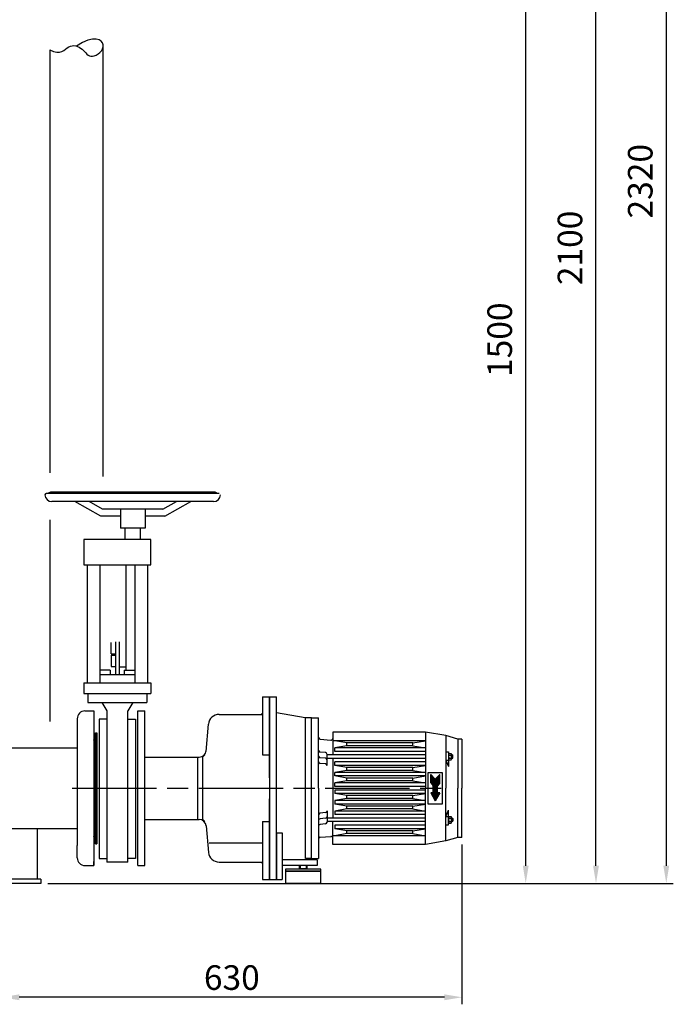
# Model space of a CAD drawing. Units: millimetres. Extents: x -16727 to -13803, y 60804 to 65355.
# Drawn here: x -14733 to -13803, y 62863 to 64264 of the extents above; entities that cross this region are included whole.
import ezdxf

# ---------------------------------------------------------------- set-up
doc = ezdxf.new("R2010")
doc.units = ezdxf.units.MM
doc.linetypes.add('AM_ISO08W050', pattern=[18, 12, -1.5, 3, -1.5])
for name, color, linetype, lineweight in [('AM_5', 3, 'Continuous', 25), ('AM_7', 4, 'AM_ISO08W050', 25), ('KÖRPERLINIEN', 1, 'Continuous', 25)]:
    doc.layers.add(name, color=color, linetype=linetype, lineweight=lineweight)
doc.styles.get("Standard").update_dxf_attribs({"font": 'ISOCP.SHX'})
doc.dimstyles.new('AM_ISO$0', dxfattribs={"dimtxt": 3.5, "dimasz": 2.5, "dimexe": 1, "dimexo": 1, "dimgap": 1.5, "dimtad": 1, "dimdsep": 46, "dimtxsty": 'STANDARD', "dimcen": 0, "dimclrd": 3, "dimclre": 3, "dimclrt": 2, "dimadec": 0, "dimazin": 2, "dimtp": 0.1, "dimtm": 0.1, "dimtfac": 0.71, "dimtmove": 0, "dimatfit": 3, "dimfxl": 1, "dimlwd": -1, "dimlwe": -1, "dimarcsym": 0})
doc.dimstyles.new('GEN-ISO$0', dxfattribs={"dimscale": 10, "dimtxt": 3.5, "dimasz": 2.5, "dimexe": 1, "dimexo": 1, "dimgap": 0.6, "dimtad": 1, "dimdsep": 46, "dimtxsty": 'STANDARD', "dimcen": 0, "dimclrd": 3, "dimclre": 3, "dimclrt": 2, "dimadec": 0, "dimazin": 0, "dimtp": 0.1, "dimtm": 0.1, "dimtfac": 0.71, "dimtmove": 0, "dimatfit": 3, "dimfxl": 1, "dimtzin": 0, "dimarcsym": 0})

# ---------------------------------------------------------------- blocks, each defined once
blk = doc.blocks.new('*D13')
at = {"layer": 'AM_5', "color": 3}
for p, q in [((-14532, 64548.5), (-14002.8, 64548.5)), ((-14012.8, 63060), (-14012.8, 64523.5)), ((-14693, 63035), (-14002.8, 63035))]:
    blk.add_line(p, q, dxfattribs=at)
for points in [[(-14016.9, 64523.5), (-14008.6, 64523.5), (-14012.8, 64548.5)], [(-14016.9, 63060), (-14008.6, 63060), (-14012.8, 63035)]]:
    blk.add_solid(points, dxfattribs=at)
at = {"layer": 'DEFPOINTS', "color": 0}
for p in [(-14542, 64548.5), (-14012.8, 64548.5), (-14703, 63035)]:
    blk.add_point(p, dxfattribs=at)
at = {"layer": 'AM_5', "color": 2, "insert": (-14045.3, 63808.5), "char_height": 35, "attachment_point": 5, "rotation": 90}
blk.add_mtext('1500', dxfattribs=at)
blk = doc.blocks.new('*D14')
at = {"layer": 'AM_5', "color": 3}
for p, q in [((-14433.8, 65135), (-13902.8, 65135)), ((-13912.8, 63060), (-13912.8, 65110)), ((-14693, 63035), (-13902.8, 63035))]:
    blk.add_line(p, q, dxfattribs=at)
for points in [[(-13916.9, 65110), (-13908.6, 65110), (-13912.8, 65135)], [(-13916.9, 63060), (-13908.6, 63060), (-13912.8, 63035)]]:
    blk.add_solid(points, dxfattribs=at)
at = {"layer": 'DEFPOINTS', "color": 0}
for p in [(-14443.8, 65135), (-13912.8, 65135), (-14703, 63035)]:
    blk.add_point(p, dxfattribs=at)
at = {"layer": 'AM_5', "color": 2, "insert": (-13945.3, 63939.1), "char_height": 35, "attachment_point": 5, "rotation": 90}
blk.add_mtext('2100', dxfattribs=at)
blk = doc.blocks.new('*D15')
at = {"layer": 'AM_5', "color": 3}
for p, q in [((-14722, 65355), (-13802.8, 65355)), ((-13812.8, 65330), (-13812.8, 63060)), ((-14693, 63035), (-13802.8, 63035))]:
    blk.add_line(p, q, dxfattribs=at)
for points in [[(-13816.9, 65330), (-13808.6, 65330), (-13812.8, 65355)], [(-13816.9, 63060), (-13808.6, 63060), (-13812.8, 63035)]]:
    blk.add_solid(points, dxfattribs=at)
at = {"layer": 'DEFPOINTS', "color": 0}
for p in [(-14732, 65355), (-14703, 63035), (-13812.8, 63035)]:
    blk.add_point(p, dxfattribs=at)
at = {"layer": 'AM_5', "color": 2, "insert": (-13845.3, 64034), "char_height": 35, "attachment_point": 5, "rotation": 90}
blk.add_mtext('2320', dxfattribs=at)
blk = doc.blocks.new('*D4')
at = {"layer": 'AM_5', "color": 3, "lineweight": -2}
for p, q in [((-14103.5, 63090.3), (-14103.5, 62862.9)), ((-14758.5, 63030), (-14758.5, 62862.9)), ((-14128.5, 62872.9), (-14733.5, 62872.9))]:
    blk.add_line(p, q, dxfattribs=at)
at = {"layer": 'AM_5', "color": 3}
for points in [[(-14733.5, 62877.1), (-14733.5, 62868.7), (-14758.5, 62872.9)], [(-14128.5, 62877.1), (-14128.5, 62868.7), (-14103.5, 62872.9)]]:
    blk.add_solid(points, dxfattribs=at)
at = {"layer": 'DEFPOINTS', "color": 0}
for p in [(-14103.5, 63100.3), (-14758.5, 63040), (-14758.5, 62872.9)]:
    blk.add_point(p, dxfattribs=at)
at = {"layer": 'AM_5', "color": 2, "insert": (-14431, 62896.4), "char_height": 35, "attachment_point": 5}
blk.add_mtext('630', dxfattribs=at)

msp = doc.modelspace()

# ---------------------------------------------------------------- linework, layer by layer
at = {"layer": 'AM_7', "ltscale": 10}
msp.add_line((-14658.029, 63170.286), (-14128.483, 63170.286), dxfattribs=at)
msp.add_arc((-14652.99, 63265.286), 95, 269.97871, 270, dxfattribs=at)
at = {"layer": 'KÖRPERLINIEN'}
for p, q in [((-14689.989, 64220.709), (-14689.989, 63619.171)), ((-14613.989, 63614.058), (-14613.986, 64228.099)), ((-14448.981, 63589.692), (-14694.981, 63589.692)), ((-14455.981, 63591.692), (-14687.98, 63591.692)), ((-14456.981, 63578.092), (-14686.981, 63578.092)), ((-14617.524, 63557.292), (-14654.627, 63578.092)), ((-14614.912, 63567.292), (-14634.177, 63578.092)), ((-14529.049, 63567.292), (-14509.784, 63578.092)), ((-14526.438, 63557.292), (-14489.335, 63578.092)), ((-14529.049, 63567.292), (-14614.912, 63567.292)), ((-14589.481, 63567.292), (-14589.481, 63540.292)), ((-14554.481, 63567.292), (-14554.481, 63540.292)), ((-14689.989, 63552.211), (-14689.989, 63265.29)), ((-14589.481, 63557.292), (-14617.524, 63557.292)), ((-14526.438, 63557.292), (-14554.481, 63557.292)), ((-14554.481, 63540.292), (-14589.481, 63540.292)), ((-14582.979, 63524.293), (-14582.979, 63540.292)), ((-14560.98, 63524.293), (-14560.98, 63540.292)), ((-14641.48, 63524.293), (-14641.48, 63488.292)), ((-14546.48, 63524.293), (-14641.48, 63524.293)), ((-14582.901, 63529.293), (-14582.979, 63529.293)), ((-14546.48, 63488.292), (-14546.48, 63524.293)), ((-14641.48, 63488.292), (-14546.48, 63488.292)), ((-14636.981, 63488.292), (-14636.981, 63320.292)), ((-14618.98, 63488.292), (-14618.98, 63320.292)), ((-14581.981, 63488.292), (-14581.981, 63338.092)), ((-14568.98, 63488.292), (-14568.98, 63320.292)), ((-14550.98, 63488.292), (-14550.98, 63320.292)), ((-14602.782, 63361.693), (-14602.782, 63377.692)), ((-14596.48, 63378.693), (-14596.48, 63331.793)), ((-14591.48, 63378.693), (-14591.48, 63331.793)), ((-14602.782, 63359.694), (-14602.782, 63343.693)), ((-14602.781, 63359.694), (-14596.48, 63359.694)), ((-14602.779, 63361.694), (-14596.48, 63361.694)), ((-14603.98, 63338.092), (-14618.98, 63338.092)), ((-14603.98, 63338.092), (-14603.98, 63331.793)), ((-14602.781, 63343.693), (-14596.48, 63343.693)), ((-14591.48, 63343.192), (-14581.981, 63343.192)), ((-14583.98, 63338.092), (-14568.98, 63338.092)), ((-14583.98, 63338.092), (-14583.98, 63331.793)), ((-14568.982, 63331.792), (-14618.98, 63331.792)), ((-14641.48, 63320.292), (-14546.48, 63320.292)), ((-14641.48, 63320.292), (-14641.48, 63305.292)), ((-14546.48, 63320.292), (-14546.48, 63305.292)), ((-14641.48, 63305.292), (-14546.48, 63305.292)), ((-14635.99, 63305.292), (-14635.99, 63292.294)), ((-14551.971, 63305.292), (-14551.971, 63292.294)), ((-14387.476, 63300.292), (-14387.476, 63217.792)), ((-14387.476, 63300.292), (-14377.476, 63300.292)), ((-14387.476, 63300.292), (-14387.476, 63217.792)), ((-14387.476, 63300.292), (-14377.476, 63300.292)), ((-14377.476, 63185.292), (-14377.476, 63300.292)), ((-14377.476, 63300.292), (-14377.476, 63040.292)), ((-14377.476, 63300.292), (-14367.476, 63300.292)), ((-14377.476, 63185.292), (-14377.476, 63300.292)), ((-14377.476, 63300.292), (-14377.476, 63040.292)), ((-14377.476, 63300.292), (-14367.476, 63300.292)), ((-14367.476, 63170.292), (-14367.476, 63300.292)), ((-14367.476, 63170.292), (-14367.476, 63300.292)), ((-14639.983, 63280.286), (-14627.483, 63280.286)), ((-14635.99, 63292.294), (-14551.971, 63292.294)), ((-14627.483, 63280.286), (-14627.483, 63274.286)), ((-14627.483, 63280.286), (-14627.483, 63170.286)), ((-14615.909, 63292.292), (-14608.982, 63280.293)), ((-14608.98, 63280.292), (-14608.98, 63065.292)), ((-14572.054, 63292.289), (-14578.983, 63280.288)), ((-14578.98, 63065.292), (-14578.98, 63280.292)), ((-14564.976, 63060.292), (-14564.976, 63280.292)), ((-14564.976, 63060.292), (-14564.976, 63280.292)), ((-14564.976, 63280.292), (-14554.976, 63280.292)), ((-14564.976, 63280.292), (-14554.976, 63280.292)), ((-14554.976, 63170.292), (-14554.976, 63280.292)), ((-14554.976, 63170.292), (-14554.976, 63280.292)), ((-14650.983, 63269.286), (-14650.983, 63251.786)), ((-14608.98, 63268.441), (-14619.981, 63268.441)), ((-14619.981, 63268.441), (-14619.981, 63070.292)), ((-14578.98, 63268.441), (-14567.979, 63268.441)), ((-14567.979, 63268.441), (-14567.979, 63070.292)), ((-14449.189, 63275.292), (-14387.476, 63275.292)), ((-14449.189, 63275.292), (-14387.476, 63275.292)), ((-14387.476, 63275.292), (-14387.476, 63217.792)), ((-14387.476, 63275.292), (-14387.476, 63217.792)), ((-14326.476, 63270.292), (-14367.476, 63277.742)), ((-14326.476, 63270.292), (-14367.476, 63277.742)), ((-14317.476, 63270.292), (-14326.476, 63270.292)), ((-14317.476, 63270.292), (-14326.476, 63270.292)), ((-14317.476, 63270.292), (-14326.476, 63270.292)), ((-14317.476, 63270.292), (-14326.476, 63270.292)), ((-14326.257, 63080.292), (-14326.257, 63270.292)), ((-14326.257, 63070.292), (-14326.257, 63270.292)), ((-14317.476, 63070.292), (-14317.476, 63270.292)), ((-14317.476, 63270.292), (-14307.476, 63270.292)), ((-14317.476, 63070.292), (-14317.476, 63270.292)), ((-14317.476, 63270.292), (-14307.476, 63270.292)), ((-14307.476, 63170.292), (-14307.476, 63270.292)), ((-14307.476, 63170.292), (-14307.476, 63270.292)), ((-14650.983, 63251.786), (-14650.982, 63170.286)), ((-14467.553, 63222.497), (-14464.131, 63261.599)), ((-14467.553, 63222.497), (-14464.131, 63261.599)), ((-14624.983, 63170.286), (-14624.983, 63249.286)), ((-14624.983, 63249.286), (-14622.983, 63249.286)), ((-14622.983, 63249.286), (-14622.983, 63170.286)), ((-14622.983, 63170.286), (-14622.983, 63249.286)), ((-14622.983, 63170.286), (-14622.983, 63249.286)), ((-14622.983, 63170.286), (-14622.983, 63246.286)), ((-14305.194, 63240.092), (-14290.194, 63238.78)), ((-14305.194, 63240.092), (-14290.194, 63238.78)), ((-14155.476, 63250.292), (-14287.476, 63250.292)), ((-14287.476, 63250.292), (-14287.476, 63217.792)), ((-14155.476, 63250.292), (-14287.476, 63250.292)), ((-14287.476, 63250.292), (-14287.476, 63217.792)), ((-14155.476, 63237.792), (-14287.476, 63237.792)), ((-14155.476, 63237.792), (-14287.476, 63237.792)), ((-14267.476, 63234.792), (-14284.476, 63237.792)), ((-14267.476, 63234.792), (-14284.476, 63237.792)), ((-14173.476, 63234.792), (-14155.476, 63237.792)), ((-14173.476, 63234.792), (-14155.476, 63237.792)), ((-14155.476, 63250.292), (-14155.476, 63170.292)), ((-14126.476, 63245.292), (-14155.476, 63250.292)), ((-14155.476, 63250.292), (-14155.476, 63170.292)), ((-14126.476, 63245.292), (-14155.476, 63250.292)), ((-14126.476, 63245.292), (-14126.476, 63170.292)), ((-14109.476, 63240.292), (-14126.476, 63245.292)), ((-14126.476, 63245.292), (-14126.476, 63170.292)), ((-14109.476, 63240.292), (-14126.476, 63245.292)), ((-14109.476, 63240.292), (-14109.476, 63170.292)), ((-14103.476, 63240.292), (-14109.476, 63240.292)), ((-14109.476, 63240.292), (-14109.476, 63170.292)), ((-14103.476, 63240.292), (-14109.476, 63240.292)), ((-14103.476, 63240.292), (-14103.476, 63170.292)), ((-14103.476, 63240.292), (-14103.476, 63170.292)), ((-14650.983, 63227.436), (-14788.983, 63227.436)), ((-14650.983, 63227.286), (-14650.983, 63170.286)), ((-14626.983, 63235.786), (-14626.983, 63227.436)), ((-14626.983, 63227.436), (-14626.983, 63170.286)), ((-14267.476, 63230.792), (-14284.476, 63227.792)), ((-14267.476, 63230.792), (-14284.476, 63227.792)), ((-14155.476, 63227.792), (-14284.476, 63227.792)), ((-14284.476, 63222.792), (-14284.476, 63227.792)), ((-14155.476, 63227.792), (-14284.476, 63227.792)), ((-14284.476, 63222.792), (-14284.476, 63227.792)), ((-14173.476, 63234.792), (-14267.476, 63234.792)), ((-14267.476, 63230.792), (-14267.476, 63234.792)), ((-14173.476, 63234.792), (-14267.476, 63234.792)), ((-14267.476, 63230.792), (-14267.476, 63234.792)), ((-14173.476, 63230.792), (-14267.476, 63230.792)), ((-14173.476, 63230.792), (-14267.476, 63230.792)), ((-14173.476, 63230.792), (-14173.476, 63234.792)), ((-14173.476, 63230.792), (-14173.476, 63234.792)), ((-14173.476, 63230.792), (-14155.476, 63227.792)), ((-14173.476, 63230.792), (-14155.476, 63227.792)), ((-14554.976, 63214.742), (-14479.976, 63214.742)), ((-14554.976, 63214.742), (-14479.976, 63214.742)), ((-14479.976, 63214.742), (-14479.976, 63125.842)), ((-14479.976, 63214.742), (-14477.297, 63214.742)), ((-14479.976, 63214.742), (-14479.976, 63125.842)), ((-14479.976, 63214.742), (-14477.297, 63214.742)), ((-14472.476, 63214.792), (-14469.476, 63217.792)), ((-14472.476, 63214.792), (-14469.476, 63217.792)), ((-14472.476, 63125.792), (-14472.476, 63214.792)), ((-14472.476, 63125.792), (-14472.476, 63214.792)), ((-14387.476, 63217.792), (-14377.476, 63217.792)), ((-14387.476, 63217.792), (-14377.476, 63217.792)), ((-14377.476, 63214.792), (-14377.476, 63128.292)), ((-14377.476, 63214.792), (-14377.476, 63128.292)), ((-14297.758, 63220.992), (-14305.194, 63221.642)), ((-14297.758, 63220.992), (-14305.194, 63221.642)), ((-14297.758, 63212.992), (-14305.194, 63213.642)), ((-14297.758, 63212.992), (-14305.194, 63213.642)), ((-14295.476, 63202.501), (-14295.476, 63218.501)), ((-14295.476, 63202.501), (-14295.476, 63218.501)), ((-14155.476, 63217.792), (-14295.476, 63217.792)), ((-14155.476, 63217.792), (-14295.476, 63217.792)), ((-14155.476, 63212.792), (-14295.476, 63212.792)), ((-14155.476, 63212.792), (-14295.476, 63212.792)), ((-14287.476, 63212.792), (-14287.476, 63127.792)), ((-14287.476, 63212.792), (-14287.476, 63127.792)), ((-14155.476, 63222.792), (-14284.476, 63222.792)), ((-14155.476, 63222.792), (-14284.476, 63222.792)), ((-14126.476, 63222.292), (-14122.476, 63222.292)), ((-14126.476, 63222.292), (-14122.476, 63222.292)), ((-14126.476, 63210.292), (-14122.476, 63201.292)), ((-14126.476, 63210.292), (-14122.476, 63210.292)), ((-14126.476, 63210.292), (-14122.476, 63201.292)), ((-14126.476, 63210.292), (-14122.476, 63210.292)), ((-14122.476, 63222.292), (-14122.476, 63218.716)), ((-14122.476, 63222.292), (-14122.476, 63218.716)), ((-14122.476, 63218.716), (-14122.476, 63211.868)), ((-14122.476, 63218.716), (-14122.476, 63211.868)), ((-14122.476, 63211.868), (-14122.476, 63201.292)), ((-14122.476, 63211.868), (-14122.476, 63201.292)), ((-14122.08, 63217.602), (-14118.872, 63217.602)), ((-14122.08, 63217.602), (-14118.872, 63217.602)), ((-14122.08, 63212.982), (-14118.872, 63212.982)), ((-14122.08, 63212.982), (-14118.872, 63212.982)), ((-14122.009, 63219.912), (-14118.943, 63219.912)), ((-14122.009, 63219.912), (-14118.943, 63219.912)), ((-14122.009, 63210.672), (-14118.943, 63210.672)), ((-14122.009, 63210.672), (-14118.943, 63210.672)), ((-14118.476, 63218.716), (-14118.476, 63211.868)), ((-14118.476, 63218.716), (-14118.476, 63211.868)), ((-14117.476, 63217.792), (-14118.476, 63217.792)), ((-14117.476, 63217.792), (-14118.476, 63217.792)), ((-14116.61, 63217.292), (-14118.476, 63217.292)), ((-14116.61, 63217.292), (-14118.476, 63217.292)), ((-14116.61, 63213.292), (-14118.476, 63213.292)), ((-14116.61, 63213.292), (-14118.476, 63213.292)), ((-14117.476, 63212.792), (-14118.476, 63212.792)), ((-14117.476, 63212.792), (-14118.476, 63212.792)), ((-14117.476, 63217.792), (-14116.61, 63217.292)), ((-14117.476, 63217.792), (-14117.476, 63212.792)), ((-14117.476, 63217.792), (-14116.61, 63217.292)), ((-14117.476, 63217.792), (-14117.476, 63212.792)), ((-14117.476, 63212.792), (-14116.61, 63213.292)), ((-14117.476, 63212.792), (-14116.61, 63213.292)), ((-14116.61, 63213.292), (-14116.61, 63217.292)), ((-14116.61, 63213.292), (-14116.61, 63217.292)), ((-14297.758, 63204.992), (-14305.194, 63205.642)), ((-14297.758, 63204.992), (-14305.194, 63205.642)), ((-14284.476, 63202.792), (-14284.476, 63207.792)), ((-14155.476, 63207.792), (-14284.476, 63207.792)), ((-14284.476, 63202.792), (-14284.476, 63207.792)), ((-14155.476, 63207.792), (-14284.476, 63207.792)), ((-14155.476, 63202.792), (-14284.476, 63202.792)), ((-14267.476, 63199.792), (-14284.476, 63202.792)), ((-14155.476, 63202.792), (-14284.476, 63202.792)), ((-14267.476, 63199.792), (-14284.476, 63202.792)), ((-14267.476, 63195.792), (-14284.476, 63192.792)), ((-14267.476, 63195.792), (-14284.476, 63192.792)), ((-14173.476, 63199.792), (-14267.476, 63199.792)), ((-14267.476, 63195.792), (-14267.476, 63199.792)), ((-14173.476, 63199.792), (-14267.476, 63199.792)), ((-14267.476, 63195.792), (-14267.476, 63199.792)), ((-14173.476, 63195.792), (-14267.476, 63195.792)), ((-14173.476, 63195.792), (-14267.476, 63195.792)), ((-14173.476, 63199.792), (-14155.476, 63202.792)), ((-14173.476, 63199.792), (-14155.476, 63202.792)), ((-14173.476, 63195.792), (-14173.476, 63199.792)), ((-14173.476, 63195.792), (-14173.476, 63199.792)), ((-14173.476, 63195.792), (-14155.476, 63192.792)), ((-14173.476, 63195.792), (-14155.476, 63192.792)), ((-14155.476, 63192.792), (-14284.476, 63192.792)), ((-14284.476, 63187.792), (-14284.476, 63192.792)), ((-14155.476, 63192.792), (-14284.476, 63192.792)), ((-14284.476, 63187.792), (-14284.476, 63192.792)), ((-14155.476, 63187.792), (-14284.476, 63187.792)), ((-14267.476, 63184.792), (-14284.476, 63187.792)), ((-14155.476, 63187.792), (-14284.476, 63187.792)), ((-14267.476, 63184.792), (-14284.476, 63187.792)), ((-14173.476, 63184.792), (-14267.476, 63184.792)), ((-14267.476, 63180.792), (-14267.476, 63184.792)), ((-14173.476, 63184.792), (-14267.476, 63184.792)), ((-14267.476, 63180.792), (-14267.476, 63184.792)), ((-14173.476, 63184.792), (-14155.476, 63187.792)), ((-14173.476, 63184.792), (-14155.476, 63187.792)), ((-14173.476, 63180.792), (-14173.476, 63184.792)), ((-14173.476, 63180.792), (-14173.476, 63184.792)), ((-14151.476, 63147.792), (-14151.476, 63192.792)), ((-14151.476, 63192.792), (-14131.476, 63192.792)), ((-14151.476, 63147.792), (-14151.476, 63192.792)), ((-14151.476, 63192.792), (-14131.476, 63192.792)), ((-14147.976, 63177.792), (-14147.976, 63189.792)), ((-14147.976, 63189.792), (-14141.476, 63183.292)), ((-14147.976, 63177.792), (-14147.976, 63189.792)), ((-14147.976, 63189.792), (-14141.476, 63183.292)), ((-14147.468, 63189.284), (-14147.976, 63189.284)), ((-14147.468, 63189.284), (-14147.976, 63189.284)), ((-14146.968, 63188.784), (-14147.976, 63188.784)), ((-14146.968, 63188.784), (-14147.976, 63188.784)), ((-14146.468, 63188.284), (-14147.976, 63188.284)), ((-14146.468, 63188.284), (-14147.976, 63188.284)), ((-14145.968, 63187.784), (-14147.976, 63187.784)), ((-14145.968, 63187.784), (-14147.976, 63187.784)), ((-14145.468, 63187.284), (-14147.976, 63187.284)), ((-14145.468, 63187.284), (-14147.976, 63187.284)), ((-14144.968, 63186.784), (-14147.976, 63186.784)), ((-14144.968, 63186.784), (-14147.976, 63186.784)), ((-14144.468, 63186.284), (-14147.976, 63186.284)), ((-14144.468, 63186.284), (-14147.976, 63186.284)), ((-14143.968, 63185.784), (-14147.976, 63185.784)), ((-14143.968, 63185.784), (-14147.976, 63185.784)), ((-14143.468, 63185.284), (-14147.976, 63185.284)), ((-14143.468, 63185.284), (-14147.976, 63185.284)), ((-14142.968, 63184.784), (-14147.976, 63184.784)), ((-14142.968, 63184.784), (-14147.976, 63184.784)), ((-14142.468, 63184.284), (-14147.976, 63184.284)), ((-14142.468, 63184.284), (-14147.976, 63184.284)), ((-14141.968, 63183.784), (-14147.976, 63183.784)), ((-14141.968, 63183.784), (-14147.976, 63183.784)), ((-14134.976, 63183.284), (-14147.976, 63183.284)), ((-14134.976, 63183.284), (-14147.976, 63183.284)), ((-14134.976, 63182.784), (-14147.976, 63182.784)), ((-14134.976, 63182.784), (-14147.976, 63182.784)), ((-14134.976, 63182.284), (-14147.976, 63182.284)), ((-14134.976, 63182.284), (-14147.976, 63182.284)), ((-14134.976, 63181.784), (-14147.976, 63181.784)), ((-14134.976, 63181.784), (-14147.976, 63181.784)), ((-14134.976, 63181.284), (-14147.976, 63181.284)), ((-14134.976, 63181.284), (-14147.976, 63181.284)), ((-14134.976, 63189.792), (-14141.476, 63183.292)), ((-14134.976, 63189.792), (-14141.476, 63183.292)), ((-14134.976, 63183.784), (-14140.984, 63183.784)), ((-14134.976, 63183.784), (-14140.984, 63183.784)), ((-14134.976, 63184.284), (-14140.484, 63184.284)), ((-14134.976, 63184.284), (-14140.484, 63184.284)), ((-14134.976, 63184.784), (-14139.984, 63184.784)), ((-14134.976, 63184.784), (-14139.984, 63184.784)), ((-14134.976, 63185.284), (-14139.484, 63185.284)), ((-14134.976, 63185.284), (-14139.484, 63185.284)), ((-14134.976, 63185.784), (-14138.984, 63185.784)), ((-14134.976, 63185.784), (-14138.984, 63185.784)), ((-14134.976, 63186.284), (-14138.484, 63186.284)), ((-14134.976, 63186.284), (-14138.484, 63186.284)), ((-14134.976, 63186.784), (-14137.984, 63186.784)), ((-14134.976, 63186.784), (-14137.984, 63186.784)), ((-14134.976, 63187.284), (-14137.484, 63187.284)), ((-14134.976, 63187.284), (-14137.484, 63187.284)), ((-14134.976, 63187.784), (-14136.984, 63187.784)), ((-14134.976, 63187.784), (-14136.984, 63187.784)), ((-14134.976, 63188.284), (-14136.484, 63188.284)), ((-14134.976, 63188.284), (-14136.484, 63188.284)), ((-14134.976, 63188.784), (-14135.984, 63188.784)), ((-14134.976, 63188.784), (-14135.984, 63188.784)), ((-14134.976, 63189.284), (-14135.484, 63189.284)), ((-14134.976, 63189.284), (-14135.484, 63189.284)), ((-14134.976, 63177.792), (-14134.976, 63189.792)), ((-14134.976, 63177.792), (-14134.976, 63189.792)), ((-14131.476, 63192.792), (-14131.476, 63147.792)), ((-14131.476, 63192.792), (-14131.476, 63147.792)), ((-14650.983, 63170.286), (-14650.983, 63113.286)), ((-14650.982, 63170.286), (-14650.98, 63089.036)), ((-14627.483, 63170.286), (-14627.483, 63060.286)), ((-14626.983, 63170.286), (-14626.983, 63113.136)), ((-14624.983, 63091.286), (-14624.983, 63170.286)), ((-14622.983, 63170.286), (-14622.983, 63091.286)), ((-14622.983, 63091.286), (-14622.983, 63170.286)), ((-14622.983, 63091.286), (-14622.983, 63170.286)), ((-14622.983, 63094.286), (-14622.983, 63170.286)), ((-14554.976, 63060.292), (-14554.976, 63170.292)), ((-14554.976, 63060.292), (-14554.976, 63170.292)), ((-14367.476, 63040.292), (-14367.476, 63170.292)), ((-14367.476, 63040.292), (-14367.476, 63170.292)), ((-14307.476, 63170.292), (-14307.476, 63070.292)), ((-14307.476, 63170.292), (-14307.476, 63070.292)), ((-14267.476, 63180.792), (-14284.476, 63177.792)), ((-14267.476, 63180.792), (-14284.476, 63177.792)), ((-14155.476, 63177.792), (-14284.476, 63177.792)), ((-14284.476, 63172.792), (-14284.476, 63177.792)), ((-14155.476, 63177.792), (-14284.476, 63177.792)), ((-14284.476, 63172.792), (-14284.476, 63177.792)), ((-14155.476, 63172.792), (-14284.476, 63172.792)), ((-14155.476, 63172.792), (-14284.476, 63172.792)), ((-14155.476, 63167.792), (-14284.476, 63167.792)), ((-14284.476, 63167.792), (-14284.476, 63162.792)), ((-14155.476, 63167.792), (-14284.476, 63167.792)), ((-14284.476, 63167.792), (-14284.476, 63162.792)), ((-14173.476, 63180.792), (-14267.476, 63180.792)), ((-14173.476, 63180.792), (-14267.476, 63180.792)), ((-14173.476, 63180.792), (-14155.476, 63177.792)), ((-14173.476, 63180.792), (-14155.476, 63177.792)), ((-14155.476, 63090.292), (-14155.476, 63170.292)), ((-14155.476, 63090.292), (-14155.476, 63170.292)), ((-14134.976, 63180.784), (-14147.976, 63180.784)), ((-14134.976, 63180.784), (-14147.976, 63180.784)), ((-14134.976, 63180.284), (-14147.976, 63180.284)), ((-14134.976, 63180.284), (-14147.976, 63180.284)), ((-14134.976, 63179.784), (-14147.976, 63179.784)), ((-14134.976, 63179.784), (-14147.976, 63179.784)), ((-14134.976, 63179.284), (-14147.976, 63179.284)), ((-14134.976, 63179.284), (-14147.976, 63179.284)), ((-14134.976, 63178.784), (-14147.976, 63178.784)), ((-14134.976, 63178.784), (-14147.976, 63178.784)), ((-14134.976, 63178.284), (-14147.976, 63178.284)), ((-14134.976, 63178.284), (-14147.976, 63178.284)), ((-14147.976, 63177.792), (-14144.476, 63173.792)), ((-14147.976, 63177.792), (-14144.476, 63173.792)), ((-14134.983, 63177.784), (-14147.968, 63177.784)), ((-14134.983, 63177.784), (-14147.968, 63177.784)), ((-14135.42, 63177.284), (-14147.531, 63177.284)), ((-14135.42, 63177.284), (-14147.531, 63177.284)), ((-14135.858, 63176.784), (-14147.093, 63176.784)), ((-14135.858, 63176.784), (-14147.093, 63176.784)), ((-14136.295, 63176.284), (-14146.656, 63176.284)), ((-14136.295, 63176.284), (-14146.656, 63176.284)), ((-14136.733, 63175.784), (-14146.218, 63175.784)), ((-14136.733, 63175.784), (-14146.218, 63175.784)), ((-14137.17, 63175.284), (-14145.781, 63175.284)), ((-14137.17, 63175.284), (-14145.781, 63175.284)), ((-14137.608, 63174.784), (-14145.343, 63174.784)), ((-14137.608, 63174.784), (-14145.343, 63174.784)), ((-14138.045, 63174.284), (-14144.906, 63174.284)), ((-14138.045, 63174.284), (-14144.906, 63174.284)), ((-14144.476, 63163.792), (-14144.476, 63173.792)), ((-14144.476, 63163.792), (-14144.476, 63173.792)), ((-14138.476, 63173.784), (-14144.476, 63173.784)), ((-14138.476, 63173.784), (-14144.476, 63173.784)), ((-14138.476, 63173.284), (-14144.476, 63173.284)), ((-14138.476, 63173.284), (-14144.476, 63173.284)), ((-14138.476, 63172.784), (-14144.476, 63172.784)), ((-14138.476, 63172.784), (-14144.476, 63172.784)), ((-14138.476, 63172.284), (-14144.476, 63172.284)), ((-14138.476, 63172.284), (-14144.476, 63172.284)), ((-14138.476, 63171.784), (-14144.476, 63171.784)), ((-14138.476, 63171.784), (-14144.476, 63171.784)), ((-14138.476, 63171.284), (-14144.476, 63171.284)), ((-14138.476, 63171.284), (-14144.476, 63171.284)), ((-14138.476, 63170.784), (-14144.476, 63170.784)), ((-14138.476, 63170.784), (-14144.476, 63170.784)), ((-14138.476, 63170.284), (-14144.476, 63170.284)), ((-14138.476, 63170.284), (-14144.476, 63170.284)), ((-14138.476, 63169.784), (-14144.476, 63169.784)), ((-14138.476, 63169.784), (-14144.476, 63169.784)), ((-14138.476, 63169.284), (-14144.476, 63169.284)), ((-14138.476, 63169.284), (-14144.476, 63169.284)), ((-14138.476, 63168.784), (-14144.476, 63168.784)), ((-14138.476, 63168.784), (-14144.476, 63168.784)), ((-14138.476, 63168.284), (-14144.476, 63168.284)), ((-14138.476, 63168.284), (-14144.476, 63168.284)), ((-14138.476, 63167.784), (-14144.476, 63167.784)), ((-14138.476, 63167.784), (-14144.476, 63167.784)), ((-14138.476, 63167.284), (-14144.476, 63167.284)), ((-14138.476, 63167.284), (-14144.476, 63167.284)), ((-14134.976, 63177.792), (-14138.476, 63173.792)), ((-14134.976, 63177.792), (-14138.476, 63173.792)), ((-14138.476, 63163.792), (-14138.476, 63173.792)), ((-14138.476, 63163.792), (-14138.476, 63173.792)), ((-14126.476, 63095.292), (-14126.476, 63170.292)), ((-14126.476, 63095.292), (-14126.476, 63170.292)), ((-14109.476, 63100.292), (-14109.476, 63170.292)), ((-14109.476, 63100.292), (-14109.476, 63170.292)), ((-14103.476, 63100.292), (-14103.476, 63170.292)), ((-14103.476, 63100.292), (-14103.476, 63170.292)), ((-14377.476, 63040.292), (-14377.476, 63155.292)), ((-14377.476, 63040.292), (-14377.476, 63155.292)), ((-14155.476, 63162.792), (-14284.476, 63162.792)), ((-14267.476, 63159.792), (-14284.476, 63162.792)), ((-14155.476, 63162.792), (-14284.476, 63162.792)), ((-14267.476, 63159.792), (-14284.476, 63162.792)), ((-14267.476, 63155.792), (-14284.476, 63152.792)), ((-14267.476, 63155.792), (-14284.476, 63152.792)), ((-14173.476, 63159.792), (-14267.476, 63159.792)), ((-14267.476, 63155.792), (-14267.476, 63159.792)), ((-14173.476, 63159.792), (-14267.476, 63159.792)), ((-14267.476, 63155.792), (-14267.476, 63159.792)), ((-14173.476, 63155.792), (-14267.476, 63155.792)), ((-14173.476, 63155.792), (-14267.476, 63155.792)), ((-14173.476, 63159.792), (-14155.476, 63162.792)), ((-14173.476, 63159.792), (-14155.476, 63162.792)), ((-14173.476, 63155.792), (-14173.476, 63159.792)), ((-14173.476, 63155.792), (-14173.476, 63159.792)), ((-14173.476, 63155.792), (-14155.476, 63152.792)), ((-14173.476, 63155.792), (-14155.476, 63152.792)), ((-14147.976, 63163.792), (-14141.476, 63152.534)), ((-14144.476, 63163.792), (-14147.976, 63163.792)), ((-14147.976, 63163.792), (-14141.476, 63152.534)), ((-14144.476, 63163.792), (-14147.976, 63163.792)), ((-14134.98, 63163.784), (-14147.971, 63163.784)), ((-14134.98, 63163.784), (-14147.971, 63163.784)), ((-14135.269, 63163.284), (-14147.682, 63163.284)), ((-14135.269, 63163.284), (-14147.682, 63163.284)), ((-14135.558, 63162.784), (-14147.394, 63162.784)), ((-14135.558, 63162.784), (-14147.394, 63162.784)), ((-14135.846, 63162.284), (-14147.105, 63162.284)), ((-14135.846, 63162.284), (-14147.105, 63162.284)), ((-14136.135, 63161.784), (-14146.816, 63161.784)), ((-14136.135, 63161.784), (-14146.816, 63161.784)), ((-14136.424, 63161.284), (-14146.528, 63161.284)), ((-14136.424, 63161.284), (-14146.528, 63161.284)), ((-14136.713, 63160.784), (-14146.239, 63160.784)), ((-14136.713, 63160.784), (-14146.239, 63160.784)), ((-14137.001, 63160.284), (-14145.95, 63160.284)), ((-14137.001, 63160.284), (-14145.95, 63160.284)), ((-14137.29, 63159.784), (-14145.662, 63159.784)), ((-14137.29, 63159.784), (-14145.662, 63159.784)), ((-14137.578, 63159.284), (-14145.373, 63159.284)), ((-14137.578, 63159.284), (-14145.373, 63159.284)), ((-14137.867, 63158.784), (-14145.084, 63158.784)), ((-14137.867, 63158.784), (-14145.084, 63158.784)), ((-14138.156, 63158.284), (-14144.796, 63158.284)), ((-14138.156, 63158.284), (-14144.796, 63158.284)), ((-14138.445, 63157.784), (-14144.507, 63157.784)), ((-14138.445, 63157.784), (-14144.507, 63157.784)), ((-14138.476, 63166.784), (-14144.476, 63166.784)), ((-14138.476, 63166.784), (-14144.476, 63166.784)), ((-14138.476, 63166.284), (-14144.476, 63166.284)), ((-14138.476, 63166.284), (-14144.476, 63166.284)), ((-14138.476, 63165.784), (-14144.476, 63165.784)), ((-14138.476, 63165.784), (-14144.476, 63165.784)), ((-14138.476, 63165.284), (-14144.476, 63165.284)), ((-14138.476, 63165.284), (-14144.476, 63165.284)), ((-14138.476, 63164.784), (-14144.476, 63164.784)), ((-14138.476, 63164.784), (-14144.476, 63164.784)), ((-14138.476, 63164.284), (-14144.476, 63164.284)), ((-14138.476, 63164.284), (-14144.476, 63164.284)), ((-14138.733, 63157.284), (-14144.218, 63157.284)), ((-14138.733, 63157.284), (-14144.218, 63157.284)), ((-14139.022, 63156.784), (-14143.93, 63156.784)), ((-14139.022, 63156.784), (-14143.93, 63156.784)), ((-14139.311, 63156.284), (-14143.641, 63156.284)), ((-14139.311, 63156.284), (-14143.641, 63156.284)), ((-14139.599, 63155.784), (-14143.352, 63155.784)), ((-14139.599, 63155.784), (-14143.352, 63155.784)), ((-14139.888, 63155.284), (-14143.063, 63155.284)), ((-14139.888, 63155.284), (-14143.063, 63155.284)), ((-14140.177, 63154.784), (-14142.775, 63154.784)), ((-14140.177, 63154.784), (-14142.775, 63154.784)), ((-14140.465, 63154.284), (-14142.486, 63154.284)), ((-14140.465, 63154.284), (-14142.486, 63154.284)), ((-14140.754, 63153.784), (-14142.197, 63153.784)), ((-14140.754, 63153.784), (-14142.197, 63153.784)), ((-14141.043, 63153.284), (-14141.909, 63153.284)), ((-14141.043, 63153.284), (-14141.909, 63153.284)), ((-14134.976, 63163.792), (-14141.476, 63152.534)), ((-14134.976, 63163.792), (-14141.476, 63152.534)), ((-14138.476, 63163.792), (-14134.976, 63163.792)), ((-14138.476, 63163.792), (-14134.976, 63163.792)), ((-14155.476, 63152.792), (-14284.476, 63152.792)), ((-14284.476, 63152.792), (-14284.476, 63147.792)), ((-14155.476, 63152.792), (-14284.476, 63152.792)), ((-14284.476, 63152.792), (-14284.476, 63147.792)), ((-14155.476, 63147.792), (-14284.476, 63147.792)), ((-14267.476, 63144.792), (-14284.476, 63147.792)), ((-14155.476, 63147.792), (-14284.476, 63147.792)), ((-14267.476, 63144.792), (-14284.476, 63147.792)), ((-14267.476, 63140.792), (-14284.476, 63137.792)), ((-14267.476, 63140.792), (-14284.476, 63137.792)), ((-14173.476, 63144.792), (-14267.476, 63144.792)), ((-14267.476, 63140.792), (-14267.476, 63144.792)), ((-14173.476, 63144.792), (-14267.476, 63144.792)), ((-14267.476, 63140.792), (-14267.476, 63144.792)), ((-14173.476, 63140.792), (-14267.476, 63140.792)), ((-14173.476, 63140.792), (-14267.476, 63140.792)), ((-14173.476, 63144.792), (-14155.476, 63147.792)), ((-14173.476, 63144.792), (-14155.476, 63147.792)), ((-14173.476, 63140.792), (-14173.476, 63144.792)), ((-14173.476, 63140.792), (-14173.476, 63144.792)), ((-14173.476, 63140.792), (-14155.476, 63137.792)), ((-14173.476, 63140.792), (-14155.476, 63137.792)), ((-14131.476, 63147.792), (-14151.476, 63147.792)), ((-14131.476, 63147.792), (-14151.476, 63147.792)), ((-14141.331, 63152.784), (-14141.62, 63152.784)), ((-14141.331, 63152.784), (-14141.62, 63152.784)), ((-14126.476, 63130.292), (-14122.476, 63139.292)), ((-14126.476, 63130.292), (-14122.476, 63139.292)), ((-14122.476, 63128.717), (-14122.476, 63139.292)), ((-14122.476, 63128.717), (-14122.476, 63139.292)), ((-14554.976, 63125.842), (-14479.976, 63125.842)), ((-14554.976, 63125.842), (-14479.976, 63125.842)), ((-14479.976, 63125.842), (-14477.394, 63125.842)), ((-14479.976, 63125.842), (-14477.394, 63125.842)), ((-14469.476, 63122.792), (-14472.476, 63125.792)), ((-14469.476, 63122.792), (-14472.476, 63125.792)), ((-14297.758, 63135.592), (-14305.194, 63134.942)), ((-14297.758, 63135.592), (-14305.194, 63134.942)), ((-14297.758, 63127.592), (-14305.194, 63126.942)), ((-14297.758, 63127.592), (-14305.194, 63126.942)), ((-14295.476, 63138.083), (-14295.476, 63122.083)), ((-14295.476, 63138.083), (-14295.476, 63122.083)), ((-14155.476, 63127.792), (-14295.476, 63127.792)), ((-14155.476, 63127.792), (-14295.476, 63127.792)), ((-14155.476, 63137.792), (-14284.476, 63137.792)), ((-14284.476, 63137.792), (-14284.476, 63132.792)), ((-14155.476, 63137.792), (-14284.476, 63137.792)), ((-14284.476, 63137.792), (-14284.476, 63132.792)), ((-14155.476, 63132.792), (-14284.476, 63132.792)), ((-14155.476, 63132.792), (-14284.476, 63132.792)), ((-14126.476, 63130.292), (-14122.476, 63130.292)), ((-14126.476, 63130.292), (-14122.476, 63130.292)), ((-14122.476, 63121.868), (-14122.476, 63128.717)), ((-14122.476, 63121.868), (-14122.476, 63128.717)), ((-14122.08, 63127.602), (-14118.872, 63127.602)), ((-14122.08, 63127.602), (-14118.872, 63127.602)), ((-14122.009, 63129.912), (-14118.943, 63129.912)), ((-14122.009, 63129.912), (-14118.943, 63129.912)), ((-14118.476, 63121.868), (-14118.476, 63128.717)), ((-14118.476, 63121.868), (-14118.476, 63128.717)), ((-14117.476, 63127.792), (-14118.476, 63127.792)), ((-14117.476, 63127.792), (-14118.476, 63127.792)), ((-14116.61, 63127.292), (-14118.476, 63127.292)), ((-14116.61, 63127.292), (-14118.476, 63127.292)), ((-14117.476, 63127.792), (-14116.61, 63127.292)), ((-14117.476, 63122.792), (-14117.476, 63127.792)), ((-14117.476, 63127.792), (-14116.61, 63127.292)), ((-14117.476, 63122.792), (-14117.476, 63127.792)), ((-14116.61, 63127.292), (-14116.61, 63123.292)), ((-14116.61, 63127.292), (-14116.61, 63123.292)), ((-15288.711, 63113.265), (-14650.983, 63113.265)), ((-14707.983, 63113.265), (-14707.983, 63040.968)), ((-14626.983, 63113.136), (-14626.983, 63104.786)), ((-14467.432, 63116.714), (-14464.131, 63078.985)), ((-14467.432, 63116.714), (-14464.131, 63078.985)), ((-14387.476, 63122.792), (-14387.476, 63065.292)), ((-14387.476, 63122.792), (-14387.476, 63040.292)), ((-14387.476, 63122.792), (-14377.476, 63122.792)), ((-14387.476, 63122.792), (-14387.476, 63065.292)), ((-14387.476, 63122.792), (-14387.476, 63040.292)), ((-14387.476, 63122.792), (-14377.476, 63122.792)), ((-14297.758, 63119.593), (-14305.194, 63118.942)), ((-14297.758, 63119.593), (-14305.194, 63118.942)), ((-14155.476, 63122.792), (-14295.476, 63122.792)), ((-14155.476, 63122.792), (-14295.476, 63122.792)), ((-14287.476, 63090.292), (-14287.476, 63122.792)), ((-14287.476, 63090.292), (-14287.476, 63122.792)), ((-14155.476, 63117.792), (-14284.476, 63117.792)), ((-14284.476, 63117.792), (-14284.476, 63112.792)), ((-14155.476, 63117.792), (-14284.476, 63117.792)), ((-14284.476, 63117.792), (-14284.476, 63112.792)), ((-14155.476, 63112.792), (-14284.476, 63112.792)), ((-14267.476, 63109.792), (-14284.476, 63112.792)), ((-14155.476, 63112.792), (-14284.476, 63112.792)), ((-14267.476, 63109.792), (-14284.476, 63112.792)), ((-14173.476, 63109.792), (-14155.476, 63112.792)), ((-14173.476, 63109.792), (-14155.476, 63112.792)), ((-14126.476, 63118.292), (-14122.476, 63118.292)), ((-14126.476, 63118.292), (-14122.476, 63118.292)), ((-14122.476, 63118.292), (-14122.476, 63121.868)), ((-14122.476, 63118.292), (-14122.476, 63121.868)), ((-14122.08, 63122.982), (-14118.872, 63122.982)), ((-14122.08, 63122.982), (-14118.872, 63122.982)), ((-14122.009, 63120.672), (-14118.943, 63120.672)), ((-14122.009, 63120.672), (-14118.943, 63120.672)), ((-14116.61, 63123.292), (-14118.476, 63123.292)), ((-14116.61, 63123.292), (-14118.476, 63123.292)), ((-14117.476, 63122.792), (-14118.476, 63122.792)), ((-14117.476, 63122.792), (-14118.476, 63122.792)), ((-14117.476, 63122.792), (-14116.61, 63123.292)), ((-14117.476, 63122.792), (-14116.61, 63123.292)), ((-14367.476, 63106.975), (-14367.476, 63040.292)), ((-14367.476, 63106.975), (-14359.476, 63106.975)), ((-14367.476, 63106.975), (-14367.476, 63040.292)), ((-14367.476, 63106.975), (-14359.476, 63106.975)), ((-14359.476, 63106.975), (-14359.476, 63040.292)), ((-14359.476, 63106.975), (-14359.476, 63040.292)), ((-14305.194, 63100.492), (-14290.194, 63101.804)), ((-14305.194, 63100.492), (-14290.194, 63101.804)), ((-14155.476, 63102.792), (-14287.476, 63102.792)), ((-14155.476, 63102.792), (-14287.476, 63102.792)), ((-14267.476, 63105.792), (-14284.476, 63102.792)), ((-14267.476, 63105.792), (-14284.476, 63102.792)), ((-14173.476, 63109.792), (-14267.476, 63109.792)), ((-14267.476, 63105.792), (-14267.476, 63109.792)), ((-14173.476, 63109.792), (-14267.476, 63109.792)), ((-14267.476, 63105.792), (-14267.476, 63109.792)), ((-14173.476, 63105.792), (-14267.476, 63105.792)), ((-14173.476, 63105.792), (-14267.476, 63105.792)), ((-14173.476, 63105.792), (-14173.476, 63109.792)), ((-14173.476, 63105.792), (-14173.476, 63109.792)), ((-14173.476, 63105.792), (-14155.476, 63102.792)), ((-14173.476, 63105.792), (-14155.476, 63102.792)), ((-14109.476, 63100.292), (-14126.476, 63095.292)), ((-14109.476, 63100.292), (-14126.476, 63095.292)), ((-14103.476, 63100.292), (-14109.476, 63100.292)), ((-14103.476, 63100.292), (-14109.476, 63100.292)), ((-14650.983, 63071.286), (-14650.983, 63088.786)), ((-14624.983, 63091.286), (-14622.983, 63091.286)), ((-14386.928, 63092.292), (-14463.028, 63092.292)), ((-14155.476, 63090.292), (-14287.476, 63090.292)), ((-14155.476, 63090.292), (-14287.476, 63090.292)), ((-14126.476, 63095.292), (-14155.476, 63090.292)), ((-14126.476, 63095.292), (-14155.476, 63090.292)), ((-14619.981, 63070.292), (-14608.98, 63070.292)), ((-14567.979, 63070.292), (-14578.98, 63070.292)), ((-14317.476, 63070.292), (-14326.257, 63070.292)), ((-14317.476, 63070.292), (-14324.476, 63070.292)), ((-14317.476, 63070.292), (-14307.476, 63070.292)), ((-14317.476, 63070.292), (-14307.476, 63070.292)), ((-14639.983, 63060.286), (-14627.483, 63060.286)), ((-14627.483, 63060.286), (-14627.483, 63066.286)), ((-14578.98, 63065.292), (-14608.98, 63065.292)), ((-14564.976, 63060.292), (-14554.976, 63060.292)), ((-14564.976, 63060.292), (-14554.976, 63060.292)), ((-14449.189, 63065.292), (-14387.476, 63065.292)), ((-14449.189, 63065.292), (-14387.476, 63065.292)), ((-14359.476, 63068.292), (-14359.476, 63060.292)), ((-14309.476, 63068.292), (-14359.476, 63068.292)), ((-14359.476, 63068.292), (-14359.476, 63060.292)), ((-14309.476, 63068.292), (-14359.476, 63068.292)), ((-14309.476, 63060.292), (-14359.476, 63060.292)), ((-14309.476, 63060.292), (-14359.476, 63060.292)), ((-14304.476, 63055.292), (-14354.476, 63055.292)), ((-14354.476, 63055.292), (-14354.476, 63052.292)), ((-14304.476, 63055.292), (-14354.476, 63055.292)), ((-14354.476, 63055.292), (-14354.476, 63052.292)), ((-14334.476, 63056.212), (-14334.476, 63060.292)), ((-14334.476, 63056.212), (-14334.476, 63060.292)), ((-14334.476, 63056.212), (-14324.476, 63056.212)), ((-14334.476, 63056.212), (-14333.556, 63055.292)), ((-14334.476, 63056.212), (-14324.476, 63056.212)), ((-14334.476, 63056.212), (-14333.556, 63055.292)), ((-14333.556, 63060.292), (-14333.556, 63055.292)), ((-14333.556, 63060.292), (-14333.556, 63055.292)), ((-14325.396, 63055.292), (-14333.556, 63055.292)), ((-14325.396, 63055.292), (-14333.556, 63055.292)), ((-14325.396, 63060.292), (-14325.396, 63055.292)), ((-14325.396, 63060.292), (-14325.396, 63055.292)), ((-14325.396, 63055.292), (-14324.476, 63056.212)), ((-14325.396, 63055.292), (-14324.476, 63056.212)), ((-14324.476, 63060.292), (-14324.476, 63056.212)), ((-14324.476, 63060.292), (-14324.476, 63056.212)), ((-14309.476, 63068.292), (-14309.476, 63060.292)), ((-14309.476, 63068.292), (-14309.476, 63060.292)), ((-14304.476, 63052.292), (-14304.476, 63055.292)), ((-14304.476, 63052.292), (-14304.476, 63055.292)), ((-14354.476, 63052.292), (-14304.476, 63052.292)), ((-14304.476, 63052.292), (-14354.476, 63052.292)), ((-14354.476, 63052.292), (-14354.476, 63035.292)), ((-14354.476, 63052.292), (-14304.476, 63052.292)), ((-14304.476, 63052.292), (-14354.476, 63052.292)), ((-14354.476, 63052.292), (-14354.476, 63035.292)), ((-14304.476, 63035.292), (-14304.476, 63052.292)), ((-14304.476, 63035.292), (-14304.476, 63052.292)), ((-14702.983, 63040.968), (-14762.983, 63040.968)), ((-14702.983, 63034.968), (-14762.983, 63034.968)), ((-14702.983, 63040.968), (-14702.983, 63034.968)), ((-14387.476, 63040.292), (-14377.476, 63040.292)), ((-14387.476, 63040.292), (-14377.476, 63040.292)), ((-14377.476, 63040.292), (-14367.476, 63040.292)), ((-14377.476, 63040.292), (-14367.476, 63040.292)), ((-14367.476, 63040.292), (-14359.476, 63040.292)), ((-14367.476, 63040.292), (-14359.476, 63040.292)), ((-14354.476, 63035.292), (-14304.476, 63035.292)), ((-14354.476, 63035.292), (-14304.476, 63035.292))]:
    msp.add_line(p, q, dxfattribs=at)
at = {"layer": 'KÖRPERLINIEN', "flags": 128}
msp.add_lwpolyline([(-14689.989, 64220.709), (-14684.533, 64218.375), (-14679.948, 64217.425), (-14676.094, 64217.583), (-14672.832, 64218.572), (-14670.021, 64220.113), (-14667.522, 64221.93), (-14665.196, 64223.746), (-14662.902, 64225.284), (-14660.529, 64226.319), (-14658.088, 64226.844), (-14655.616, 64226.906), (-14653.153, 64226.551), (-14650.735, 64225.824), (-14648.404, 64224.772), (-14646.195, 64223.442), (-14644.15, 64221.879), (-14642.287, 64220.139), (-14640.56, 64218.32), (-14638.902, 64216.527), (-14637.248, 64214.868), (-14635.53, 64213.449), (-14633.684, 64212.378), (-14631.644, 64211.76), (-14629.344, 64211.702), (-14626.757, 64212.28), (-14624.016, 64213.44), (-14621.291, 64215.098), (-14618.754, 64217.168), (-14616.577, 64219.567), (-14614.93, 64222.209), (-14613.986, 64225.01), (-14613.914, 64227.885), (-14614.862, 64230.716), (-14616.868, 64233.249), (-14619.95, 64235.2), (-14624.12, 64236.282), (-14629.394, 64236.21), (-14635.788, 64234.696), (-14643.314, 64231.455), (-14651.989, 64226.201)], dxfattribs=at)
at = {"layer": 'KÖRPERLINIEN'}
for centre, radius, start, end in [((-14694.981, 63587.692), 2, 90.000004, 176.457855), ((-14686.981, 63588.092), 10, 181.584025, 269.999996), ((-14687.98, 63586.692), 5, 90.000004, 143.130096), ((-14456.981, 63588.092), 10, 270.000004, 358.415975), ((-14455.981, 63586.692), 5, 36.869904, 89.999996), ((-14639.983, 63269.286), 11, 90, 180), ((-14449.189, 63260.292), 15, 90, 175), ((-14449.189, 63260.292), 15, 90, 175), ((-14637.983, 63235.786), 11, 0, 17.341443), ((-14304.976, 63242.583), 2.5, 180.000031, 264.999878), ((-14304.976, 63242.583), 2.5, 180.000031, 264.999878), ((-14289.976, 63241.271), 2.5, 264.999786, 0), ((-14289.976, 63241.271), 2.5, 264.999786, 0), ((-14626.983, 63229.436), 2, 270, 0), ((-14477.297, 63224.742), 10, 270, 356.241134), ((-14477.297, 63224.742), 10, 270, 356.241134), ((-14304.976, 63224.133), 2.5, 180.000031, 264.999878), ((-14304.976, 63224.133), 2.5, 180.000031, 264.999878), ((-14304.976, 63216.133), 2.5, 180.000031, 265), ((-14304.976, 63216.133), 2.5, 180.000031, 265), ((-14297.976, 63218.501), 2.5, 0, 84.999908), ((-14297.976, 63218.501), 2.5, 0, 84.999908), ((-14297.976, 63210.501), 2.5, 0, 85.000549), ((-14297.976, 63210.501), 2.5, 0, 85.000549), ((-14120.714, 63218.716), 1.762, 137.278046, 219.197815), ((-14120.714, 63218.716), 1.762, 137.278046, 219.197815), ((-14115.546, 63215.292), 6.93, 160.528381, 199.470825), ((-14115.546, 63215.292), 6.93, 160.528381, 199.470825), ((-14120.713, 63211.868), 1.763, 140.822266, 222.700439), ((-14120.713, 63211.868), 1.763, 140.822266, 222.700439), ((-14120.239, 63218.716), 1.763, 320.822266, 42.70047), ((-14120.239, 63218.716), 1.763, 320.822266, 42.70047), ((-14120.24, 63211.868), 1.763, 317.310333, 39.167725), ((-14120.24, 63211.868), 1.763, 317.310333, 39.167725), ((-14125.406, 63215.292), 6.93, 340.527039, 19.472961), ((-14125.406, 63215.292), 6.93, 340.527039, 19.472961), ((-14304.976, 63208.133), 2.5, 180.000031, 264.999878), ((-14304.976, 63208.133), 2.5, 180.000031, 264.999878), ((-14297.976, 63202.501), 2.5, 0, 85.00061), ((-14297.976, 63202.501), 2.5, 0, 85.00061), ((-14477.394, 63115.842), 10, 5, 90), ((-14477.394, 63115.842), 10, 5, 90), ((-14304.976, 63132.451), 2.5, 95.000122, 179.999969), ((-14304.976, 63132.451), 2.5, 95.000122, 179.999969), ((-14304.976, 63124.451), 2.5, 95, 179.999969), ((-14304.976, 63124.451), 2.5, 95, 179.999969), ((-14297.976, 63138.083), 2.5, 274.99939, 0), ((-14297.976, 63138.083), 2.5, 274.99939, 0), ((-14297.976, 63130.083), 2.5, 274.999451, 0), ((-14297.976, 63130.083), 2.5, 274.999451, 0), ((-14120.713, 63128.716), 1.763, 137.299561, 219.177734), ((-14120.713, 63128.716), 1.763, 137.299561, 219.177734), ((-14115.546, 63125.292), 6.93, 160.529175, 199.471619), ((-14115.546, 63125.292), 6.93, 160.529175, 199.471619), ((-14120.24, 63128.716), 1.763, 320.832275, 42.689667), ((-14120.24, 63128.716), 1.763, 320.832275, 42.689667), ((-14125.406, 63125.292), 6.93, 340.527039, 19.472961), ((-14125.406, 63125.292), 6.93, 340.527039, 19.472961), ((-14626.983, 63111.136), 2, 0, 90), ((-14304.976, 63116.451), 2.5, 95.000122, 179.999969), ((-14304.976, 63116.451), 2.5, 95.000122, 179.999969), ((-14297.976, 63122.083), 2.5, 275.000092, 0), ((-14297.976, 63122.083), 2.5, 275.000092, 0), ((-14120.714, 63121.868), 1.762, 140.802185, 222.721954), ((-14120.714, 63121.868), 1.762, 140.802185, 222.721954), ((-14120.239, 63121.868), 1.763, 317.29953, 39.177734), ((-14120.239, 63121.868), 1.763, 317.29953, 39.177734), ((-14637.983, 63104.786), 11, 342.658557, 0), ((-14304.976, 63098.001), 2.5, 95.000122, 179.999969), ((-14304.976, 63098.001), 2.5, 95.000122, 179.999969), ((-14289.976, 63099.314), 2.5, 0, 95.000214), ((-14289.976, 63099.314), 2.5, 0, 95.000214), ((-14639.983, 63071.286), 11, 180, 270), ((-14449.189, 63080.292), 15, 185, 270), ((-14449.189, 63080.292), 15, 185, 270)]:
    msp.add_arc(centre, radius, start, end, dxfattribs=at)
for points in [[(-14387.476, 63275.292), (-14387.476, 63278.292), (-14390.476, 63275.292)], [(-14387.476, 63275.292), (-14387.476, 63278.292), (-14390.476, 63275.292)], [(-14387.476, 63065.292), (-14387.476, 63062.292), (-14390.476, 63065.292)], [(-14387.476, 63065.292), (-14387.476, 63062.292), (-14390.476, 63065.292)]]:
    msp.add_solid(points, dxfattribs=at)

# ---------------------------------------------------------------- dimensions: what is measured, and where the dimension line sits
at = {"layer": 'AM_5'}
for base, p1, p2, picture, middle in [((-13812.765, 63034.968), (-14731.975, 65354.968), (-14702.983, 63034.968), '*D15', (-13812.765, 64034.036)), ((-13912.765, 65134.968), (-14702.983, 63034.968), (-14443.761, 65134.968), '*D14', (-13912.765, 63939.108))]:
    dim = msp.add_linear_dim(base=base, p1=p1, p2=p2, angle=90, dimstyle='AM_ISO$0', override={"dimscale": 10, "dimdec": 0}, dxfattribs=at)
    dim.commit()
    dim.dimension.update_dxf_attribs({"geometry": picture, "text_midpoint": middle, "dimtype": 160})
dim = msp.add_linear_dim(base=(-14012.765, 64548.468), p1=(-14702.983, 63034.968), p2=(-14541.983, 64548.468), angle=90, text='1500', dimstyle='AM_ISO$0', override={"dimscale": 10, "dimdec": 0}, dxfattribs=at)
dim.commit()
dim.dimension.update_dxf_attribs({"geometry": '*D13', "text_midpoint": (-14012.765, 63808.463), "dimtype": 160})
dim = msp.add_linear_dim(base=(-14758.476, 62872.896), p1=(-14103.476, 63100.292), p2=(-14758.476, 63039.968), text='630', dimstyle='GEN-ISO$0', override={"dimdec": 0}, dxfattribs=at)
dim.commit()
dim.dimension.update_dxf_attribs({"geometry": '*D4', "text_midpoint": (-14430.976, 62896.396)})

doc.saveas('drawing.dxf')
